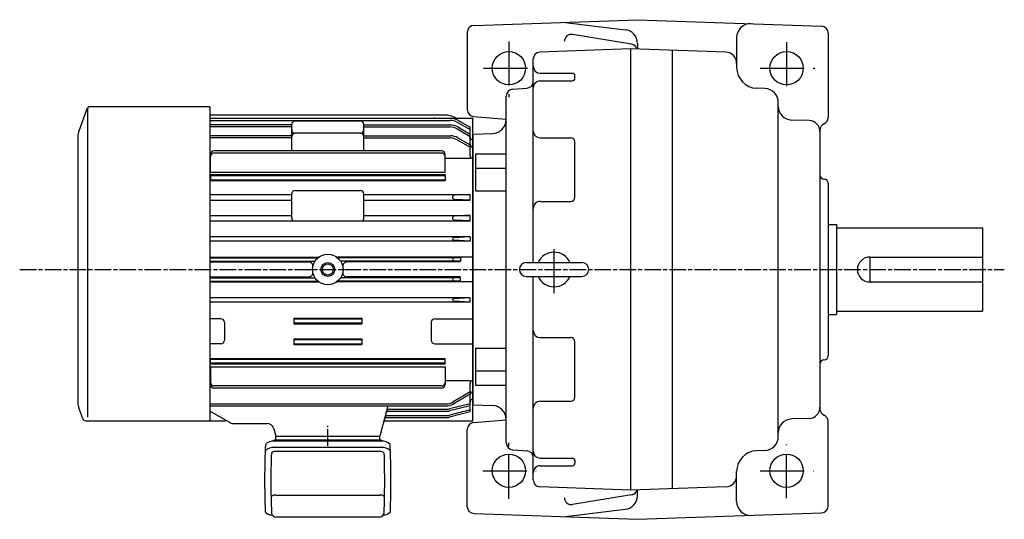
# Model space of a CAD drawing. Extents: x 118 to 1250, y 415 to 1232.
# Drawn here: x 118 to 827, y 872 to 1232 of the extents above; entities that cross this region are included whole.
import ezdxf

# ---------------------------------------------------------------- set-up
doc = ezdxf.new("R2010")
doc.units = 0
doc.linetypes.add('AM_ISO08W050', pattern=[18, 12, -1.5, 3, -1.5])
doc.linetypes.add('CENTER', pattern=[50.8, 31.75, -6.35, 6.35, -6.35])
doc.layers.get('0').update_dxf_attribs({"linetype": 'CONTINUOUS'})

msp = doc.modelspace()

# ---------------------------------------------------------------- linework, layer by layer
at = {"color": 0, "linetype": 'CONTINUOUS'}
for p, q in [((444.77, 1227.95), (562.45, 1232.06)), ((510.73, 1230.13), (553.67, 1224.82)), ((562.45, 1232.06), (695.12, 1227.43)), ((439.95, 1222.96), (439.95, 1167.36)), ((558.26, 1214.43), (515.76, 1221.43)), ((699.95, 1222.43), (699.95, 1161.69)), ((562.45, 1214.9), (562.45, 1210.83)), ((633.95, 1219.21), (633.95, 1197.6)), ((557.45, 1211.01), (492.27, 1208.73)), ((557.45, 1211.01), (557.45, 893.12)), ((626.23, 1208.61), (557.45, 1211.01)), ((587.45, 1209.96), (587.45, 894.16)), ((487.45, 1057.06), (487.45, 1203.74)), ((492.45, 1193.49), (515.45, 1193.49)), ((492.45, 1187.97), (515.45, 1187.97)), ((517.45, 1189.97), (517.45, 1191.49)), ((472.6, 1181.99), (482.79, 1182.69)), ((654.3, 1182.4), (648.42, 1182.6)), ((467.95, 927.12), (467.95, 1177)), ((663.95, 931.72), (663.95, 1172.41)), ((444.51, 1162.38), (467.95, 1160.33)), ((686.23, 1159.33), (673.6, 1159.77)), ((443.95, 1149.56), (458.3, 1150.06)), ((443.95, 1149.56), (443.95, 954.56)), ((693.95, 1152.53), (693.95, 951.6)), ((492.45, 1147.01), (514.45, 1147.01)), ((517.45, 1104.09), (517.45, 1144.01)), ((445.95, 1135.36), (467.95, 1135.36)), ((445.95, 1135.36), (445.95, 1108.84)), ((445.95, 1125.07), (467.95, 1125.07)), ((696.84, 1117.17), (697.05, 1117.16)), ((699.95, 1114.17), (699.95, 989.96)), ((445.95, 1108.84), (467.95, 1108.84)), ((492.45, 1101.09), (514.45, 1101.09)), ((699.95, 1084.56), (705.95, 1084.56)), ((705.95, 1084.56), (705.95, 1019.56)), ((705.95, 1082.06), (810.95, 1082.06)), ((810.95, 1082.06), (810.95, 1022.06)), ((482.45, 1057.06), (522.45, 1057.06)), ((729.95, 1061.06), (729.95, 1043.06)), ((729.95, 1061.06), (810.95, 1061.06)), ((482.45, 1047.06), (522.45, 1047.06)), ((487.45, 900.39), (487.45, 1047.06)), ((729.95, 1043.06), (810.95, 1043.06)), ((705.95, 1022.06), (810.95, 1022.06)), ((699.95, 1019.56), (705.95, 1019.56)), ((492.45, 1003.03), (514.45, 1003.03)), ((445.95, 995.29), (445.95, 968.76)), ((445.95, 995.29), (467.95, 995.29)), ((517.45, 960.12), (517.45, 1000.03)), ((696.84, 986.95), (697.05, 986.96)), ((445.95, 979.06), (467.95, 979.06)), ((445.95, 968.76), (467.95, 968.76)), ((443.95, 954.56), (458.3, 954.06)), ((492.45, 957.12), (514.45, 957.12)), ((444.51, 941.74), (467.95, 943.79)), ((686.23, 944.79), (673.6, 944.35)), ((439.95, 881.17), (439.95, 936.76)), ((699.95, 881.69), (699.95, 942.43)), ((472.6, 922.13), (482.79, 921.44)), ((492.45, 916.15), (515.45, 916.15)), ((654.3, 921.73), (648.42, 921.52)), ((492.45, 910.64), (515.45, 910.64)), ((517.45, 914.15), (517.45, 912.64)), ((633.95, 884.91), (633.95, 906.53)), ((557.45, 893.12), (492.27, 895.39)), ((626.23, 895.52), (557.45, 893.12)), ((558.26, 889.7), (515.76, 882.69)), ((562.45, 889.23), (562.45, 893.29)), ((444.77, 876.17), (562.45, 872.06)), ((510.73, 873.99), (553.67, 879.3)), ((562.45, 872.06), (695.12, 876.7))]:
    msp.add_line(p, q, dxfattribs=at)
at = {"color": 0, "linetype": 'CENTER'}
for p, q in [((469.95, 1216.41), (469.95, 1176.16)), ((669.95, 1215.91), (669.95, 1178.28)), ((451.65, 1197.06), (489.42, 1197.06)), ((650.94, 1197.06), (690.23, 1197.06)), ((502.45, 1034.93), (502.45, 1067.98)), ((469.95, 886.73), (469.95, 927.19)), ((669.95, 887.33), (669.95, 926.03)), ((451.19, 907.06), (489.56, 907.06)), ((650.96, 907.06), (689.36, 907.06))]:
    msp.add_line(p, q, dxfattribs=at)
at = {"color": 0}
for p, q in [((165.9, 1167.78), (160.1, 1151.85)), ((166.47, 1167.73), (166.47, 945.75)), ((254.45, 1169.36), (168.15, 1169.36)), ((254.45, 1169.36), (254.45, 943.06)), ((424.95, 1163.31), (254.45, 1163.31)), ((254.45, 1161.02), (428.01, 1161.02)), ((254.45, 1159.52), (427.69, 1159.52)), ((313.45, 1156.19), (254.45, 1156.19)), ((313.45, 1137.46), (313.45, 1156.53)), ((362.95, 1159.03), (315.95, 1159.03)), ((365.45, 1137.46), (365.45, 1156.53)), ((365.45, 1156.19), (428.01, 1156.19)), ((416.45, 1161.06), (443.95, 1161.06)), ((432.15, 1161.06), (428.47, 1162.57)), ((432.69, 1158.18), (441.95, 1152.84)), ((433.01, 1159.68), (441.95, 1154.52)), ((443.95, 943.06), (443.95, 1161.06)), ((313.45, 1154.74), (254.45, 1154.74)), ((362.95, 1150.21), (315.95, 1150.21)), ((365.45, 1154.74), (427.6, 1154.74)), ((432.6, 1153.4), (441.95, 1148)), ((433.01, 1154.85), (441.95, 1149.69)), ((441.95, 1134.01), (441.95, 1154.52)), ((159.45, 1148.16), (159.45, 955.97)), ((313.45, 1148.35), (254.45, 1148.35)), ((313.45, 1146.85), (254.45, 1146.85)), ((365.45, 1148.35), (428.01, 1148.35)), ((365.45, 1146.85), (427.69, 1146.85)), ((432.69, 1145.51), (441.95, 1140.17)), ((433.01, 1147.01), (441.95, 1141.85)), ((254.95, 1122.24), (254.95, 1134.96)), ((421.45, 1137.46), (257.45, 1137.46)), ((421.45, 1136), (257.45, 1136)), ((423.95, 1122.24), (423.95, 1134.96)), ((254.95, 1132.01), (254.45, 1132.01)), ((441.95, 1132.01), (423.95, 1132.01)), ((254.95, 1122.24), (423.95, 1122.24)), ((254.95, 1120.17), (254.95, 1116.18)), ((423.95, 1120.17), (254.95, 1120.17)), ((423.95, 1119.56), (254.95, 1119.56)), ((254.95, 1116.56), (423.95, 1116.56)), ((254.95, 1116.18), (423.95, 1116.18)), ((423.95, 1120.17), (423.95, 1116.18)), ((313.45, 1089.09), (313.45, 1106.56)), ((315.95, 1109.06), (362.95, 1109.06)), ((365.45, 1089.09), (365.45, 1106.56)), ((254.45, 1106.11), (313.45, 1106.11)), ((254.45, 1102.11), (313.45, 1102.11)), ((365.45, 1106.11), (441.95, 1106.11)), ((365.45, 1102.11), (441.95, 1102.11)), ((441.95, 1106.11), (430.72, 1105.56)), ((441.95, 1102.11), (430.72, 1102.56)), ((441.95, 1102.11), (441.95, 1106.11)), ((254.45, 1091.09), (313.45, 1091.09)), ((254.45, 1087.09), (441.95, 1087.09)), ((365.45, 1091.09), (441.95, 1091.09)), ((441.95, 1091.1), (430.72, 1090.54)), ((441.95, 1087.09), (430.72, 1087.54)), ((441.95, 1087.09), (441.95, 1091.09)), ((441.95, 1075.56), (254.45, 1075.56)), ((441.95, 1072.56), (254.45, 1072.56)), ((441.95, 1075.56), (430.09, 1074.97)), ((441.95, 1072.56), (430.09, 1073.16)), ((441.95, 1075.56), (441.95, 1072.56)), ((254.45, 1061.04), (332.2, 1061.04)), ((254.45, 1060.41), (332.28, 1060.41)), ((254.45, 1058.1), (330.25, 1058.1)), ((254.45, 1057.47), (325.66, 1057.47)), ((435.02, 1060.41), (346.61, 1060.41)), ((443.95, 1061.04), (346.69, 1061.04)), ((435.02, 1058.1), (348.64, 1058.1)), ((435.02, 1057.47), (353.24, 1057.47)), ((435.02, 1060.41), (430.09, 1060.16)), ((435.02, 1058.1), (430.09, 1058.35)), ((435.02, 1060.41), (435.02, 1058.1)), ((254.45, 1046.66), (325.66, 1046.66)), ((254.45, 1046.02), (330.25, 1046.02)), ((254.45, 1043.72), (332.28, 1043.72)), ((254.45, 1043.08), (332.2, 1043.08)), ((435.02, 1043.72), (346.61, 1043.72)), ((443.95, 1043.08), (346.69, 1043.08)), ((435.02, 1046.02), (348.64, 1046.02)), ((435.02, 1046.66), (353.24, 1046.66)), ((435.02, 1046.02), (430.09, 1045.77)), ((435.02, 1043.72), (430.09, 1043.96)), ((435.02, 1043.72), (435.02, 1046.02)), ((441.95, 1031.56), (254.45, 1031.56)), ((441.95, 1028.56), (254.45, 1028.56)), ((441.95, 1031.56), (430.09, 1030.97)), ((441.95, 1028.56), (430.09, 1029.16)), ((441.95, 1028.56), (441.95, 1031.56)), ((262.45, 1016.5), (254.45, 1016.5)), ((314.95, 1017.03), (314.95, 1013.03)), ((314.95, 1017.03), (363.95, 1017.03)), ((314.95, 1016.56), (363.95, 1016.56)), ((363.95, 1017.03), (363.95, 1013.03)), ((416.45, 1016.5), (443.95, 1016.5)), ((264.95, 1014), (264.95, 1001.06)), ((314.95, 1013.56), (363.95, 1013.56)), ((314.95, 1013.03), (363.95, 1013.03)), ((413.95, 1014), (413.95, 1001.06)), ((314.95, 1002.02), (363.95, 1002.02)), ((314.95, 1002.02), (314.95, 998.01)), ((314.95, 1001.56), (363.95, 1001.56)), ((363.95, 1002.02), (363.95, 998.01)), ((262.45, 998.56), (254.45, 998.56)), ((314.95, 998.56), (363.95, 998.56)), ((314.95, 998.01), (363.95, 998.01)), ((416.45, 998.56), (443.95, 998.56)), ((254.95, 987.95), (423.95, 987.95)), ((254.95, 983.95), (254.95, 987.95)), ((254.95, 987.56), (423.95, 987.56)), ((423.95, 983.95), (423.95, 987.95)), ((423.95, 984.56), (254.95, 984.56)), ((423.95, 983.95), (254.95, 983.95)), ((254.95, 981.88), (254.95, 969.16)), ((254.95, 981.88), (423.95, 981.88)), ((423.95, 981.88), (423.95, 969.16)), ((254.45, 972.09), (254.95, 972.09)), ((423.95, 972.09), (441.95, 972.09)), ((421.45, 968.13), (257.45, 968.13)), ((421.45, 966.66), (257.45, 966.66)), ((441.95, 962.27), (441.95, 970.09)), ((441.95, 962.27), (429.74, 955.14)), ((441.95, 964), (429.88, 956.68)), ((441.95, 953.91), (441.95, 961.79)), ((162.88, 944.64), (160.1, 952.27)), ((254.45, 955.23), (424.69, 955.23)), ((254.45, 953.77), (424.69, 953.77)), ((382.76, 953.77), (376.95, 932.06)), ((383.66, 951.38), (424.69, 951.38)), ((441.95, 953.91), (427.1, 950.23)), ((441.95, 955.37), (427.11, 951.67)), ((441.95, 951.01), (427.26, 947.11)), ((441.95, 949.39), (441.95, 953.07)), ((268.81, 941.73), (254.45, 950.03)), ((382.04, 945.34), (424.69, 945.34)), ((382.42, 946.77), (424.69, 946.77)), ((383.27, 949.94), (424.69, 949.94)), ((441.95, 949.39), (427.15, 945.64)), ((165.13, 943.06), (254.45, 943.06)), ((254.45, 943.06), (265.84, 943.06)), ((271.31, 941.06), (295.7, 941.06)), ((300.53, 937.36), (301.95, 932.06)), ((381.43, 943.06), (443.95, 943.06)), ((301.95, 929.06), (301.95, 932.06)), ((301.95, 932.06), (376.95, 932.06)), ((376.95, 929.06), (376.95, 932.06)), ((377.99, 923.84), (301, 923.84)), ((377.78, 928.3), (301.09, 928.3)), ((377.2, 929.06), (301.68, 929.06)), ((376.6, 920.87), (302.06, 920.87)), ((302.08, 889.5), (377.06, 889.5)), ((376.43, 873.6), (302.46, 873.6))]:
    msp.add_line(p, q, dxfattribs=at)
at = {"color": 0, "linetype": 'AM_ISO08W050'}
for p, q in [((117.51, 1052.06), (826.77, 1052.06)), ((339.45, 924.92), (339.45, 939.47))]:
    msp.add_line(p, q, dxfattribs=at)
at = {"color": 0, "linetype": 'CONTINUOUS'}
for centre in [(469.95, 1197.06), (669.95, 1197.06), (469.95, 907.06), (669.95, 907.06)]:
    msp.add_circle(centre, 12, dxfattribs=at)
at = {"color": 0}
for radius in [11, 5, 4]:
    msp.add_circle((339.45, 1052.06), radius, dxfattribs=at)
at = {"color": 0, "linetype": 'CONTINUOUS'}
for centre, radius, start, end in [((444.95, 1222.96), 5, 92, 180.00001), ((643.95, 1219.21), 10, 88, 180.00001), ((694.95, 1222.43), 5, 0, 88), ((514.95, 1216.5), 5, 80.64014, 180.00001), ((552.45, 1214.9), 10, 0, 82.9508), ((557.45, 1209.49), 5, 15.63417, 80.64014), ((492.45, 1203.74), 5, 92, 180.00001), ((625.95, 1200.61), 8, 0, 88), ((492.45, 1198.49), 5, 180.00001, 270), ((515.45, 1191.49), 2, 0, 90), ((648.95, 1197.6), 15, 180.00001, 268), ((482.45, 1187.68), 5, 273.92876, 0), ((492.45, 1182.97), 5, 90, 180.00001), ((515.45, 1189.97), 2, 270, 0), ((472.95, 1177), 5, 93.92877, 180.00001), ((653.95, 1172.41), 10, 0, 88), ((444.95, 1167.36), 5, 180.00001, 265.00001), ((673.95, 1169.77), 10, 180.00001, 268), ((457.95, 1160.06), 10, 272, 0), ((685.95, 1151.34), 8, 0, 88), ((698.95, 1152.53), 5, 113.57818, 180.00001), ((694.95, 1161.69), 5, 293.57818, 0), ((492.45, 1152.01), 5, 180.00001, 270), ((514.45, 1144.01), 3, 0, 90), ((696.95, 1120.17), 3, 180.00001, 268), ((696.95, 1114.17), 3, 0, 88), ((492.45, 1096.09), 5, 90, 180.00001), ((514.45, 1104.09), 3, 270, 0), ((502.45, 1052.06), 12.5, 23.57818, 156.42182), ((482.45, 1052.06), 5, 90, 270), ((522.45, 1052.06), 5, 270, 90), ((729.95, 1052.06), 9, 90, 270), ((502.45, 1052.06), 12.5, 203.57818, 336.42183), ((492.45, 1008.03), 5, 180.00001, 270), ((514.45, 1000.03), 3, 0, 90), ((696.95, 983.96), 3, 92, 180.00001), ((696.95, 989.96), 3, 272, 0), ((514.45, 960.12), 3, 270, 0), ((457.95, 944.07), 10, 0, 88), ((492.45, 952.12), 5, 90, 180.00001), ((685.95, 952.79), 8, 272, 0), ((698.95, 951.6), 5, 180.00001, 246.42182), ((673.95, 934.36), 10, 92, 180.00001), ((694.95, 942.43), 5, 0, 66.42182), ((444.95, 936.76), 5, 95, 180.00001), ((653.95, 931.72), 10, 272, 0), ((472.95, 927.12), 5, 180.00001, 266.07124), ((482.45, 916.45), 5, 0, 86.07124), ((492.45, 921.15), 5, 180.00001, 270), ((515.45, 914.15), 2, 0, 90), ((648.95, 906.53), 15, 92, 180.00001), ((492.45, 905.64), 5, 90, 180.00001), ((515.45, 912.64), 2, 270, 0), ((625.95, 903.51), 8, 272, 0), ((492.45, 900.39), 5, 180.00001, 268), ((514.95, 887.63), 5, 180.00001, 279.35985), ((552.45, 889.23), 10, 277.0492, 0), ((557.45, 894.63), 5, 279.35986, 344.36583), ((444.95, 881.17), 5, 180.00001, 268), ((643.95, 884.91), 10, 180.00001, 271.99999), ((694.95, 881.69), 5, 272, 0)]:
    msp.add_arc(centre, radius, start, end, dxfattribs=at)
at = {"color": 0}
for centre, radius, start, end in [((168.15, 1166.96), 2.4, 90, 160), ((424.69, 1153.31), 10, 67.78358, 90), ((315.95, 1156.53), 2.5, 90, 180), ((362.95, 1156.53), 2.5, 0, 90), ((416.45, 1158.56), 2.5, 90, 100.42044), ((427.69, 1149.52), 10, 60, 90), ((428.01, 1151.02), 10, 60, 90), ((428.01, 1146.19), 10, 60, 90), ((170.25, 1148.16), 10.8, 160, 180), ((315.95, 1152.71), 2.5, 180, 270), ((315.95, 1147.71), 2.5, 90, 180), ((362.95, 1152.71), 2.5, 270, 0), ((362.95, 1147.71), 2.5, 0, 90), ((427.6, 1144.74), 10, 60, 90), ((427.69, 1136.85), 10, 60, 90), ((428.01, 1138.35), 10, 60, 90), ((443.95, 1147.53), 2, 180, 270), ((443.95, 1142.33), 2, 180, 270), ((257.45, 1134.96), 2.5, 90, 180), ((257.45, 1133.5), 2.5, 90, 180), ((421.45, 1134.96), 2.5, 0, 90), ((421.45, 1133.5), 2.5, 0, 90), ((443.95, 1134.01), 2, 180, 270), ((315.95, 1106.56), 2.5, 90, 180), ((362.95, 1106.56), 2.5, 0, 90), ((430.72, 1104.06), 1.5, 90, 270), ((315.45, 1089.09), 2, 180, 270), ((363.45, 1089.09), 2, 270, 0), ((430.72, 1089.04), 1.5, 90, 270), ((430.13, 1074.06), 0.906, 92.86982, 267.13018), ((325.66, 1054.47), 3, 350.10541, 90), ((332.2, 1064.04), 3, 270, 301.15945), ((346.69, 1064.04), 3, 238.84055, 270), ((353.24, 1054.47), 3, 90, 189.89459), ((430.13, 1059.26), 0.906, 92.86982, 267.13018), ((325.66, 1049.66), 3, 270, 9.89459), ((353.24, 1049.66), 3, 170.10541, 270), ((332.2, 1040.08), 3, 58.84055, 90), ((346.69, 1040.08), 3, 90, 121.15945), ((430.13, 1044.87), 0.906, 92.86982, 267.13018), ((430.13, 1030.06), 0.906, 92.86982, 267.13018), ((262.45, 1014), 2.5, 0, 90), ((416.45, 1014), 2.5, 90, 180), ((262.45, 1001.06), 2.5, 270, 0), ((416.45, 1001.06), 2.5, 180, 270), ((443.95, 970.09), 2, 90, 180), ((257.45, 970.63), 2.5, 180, 270), ((257.45, 969.16), 2.5, 180, 270), ((421.45, 970.63), 2.5, 270, 0), ((421.45, 969.16), 2.5, 270, 0), ((443.95, 961.79), 2, 90, 180), ((443.95, 956.59), 2, 90, 180), ((170.25, 955.97), 10.8, 180, 200), ((383.66, 949.38), 2, 90, 165), ((424.69, 965.23), 10, 270, 301.25583), ((424.69, 963.77), 10, 270, 300.29555), ((424.69, 961.38), 10, 270, 283.97767), ((165.13, 945.46), 2.4, 200, 270), ((382.04, 943.34), 2, 90, 165), ((382.42, 944.77), 2, 90, 165), ((383.27, 947.94), 2, 90, 165), ((424.69, 959.94), 10, 270, 283.9148), ((424.69, 956.77), 10, 270, 284.86894), ((424.69, 955.34), 10, 270, 284.21516), ((265.84, 940.56), 2.5, 60, 90), ((271.31, 946.06), 5, 240, 270), ((295.7, 936.06), 5, 15, 90), ((381.43, 941.06), 2, 90, 165), ((894.55, 899.48), 600.6, 177.47897, 182.09295), ((300.09, 916.4), 7.5, 83.03299, 139.89298), ((300.09, 920.87), 7.5, 83.03299, 137.90099), ((301.7, 925.46), 3.6, 89.99999, 126.65899), ((377.2, 925.46), 3.6, 53.34059, 89.99999), ((378.8, 920.87), 7.5, 42.09939, 96.96699), ((378.8, 916.4), 7.5, 40.10659, 96.96699), ((-215.65, 899.48), 600.6, 357.90662, 2.5214), ((894.55, 899.48), 596.1, 178.05397, 182.16695), ((301.5, 917.17), 3.74, 81.13899, 136.22698), ((377.39, 917.17), 3.74, 43.77279, 98.86098), ((-215.65, 899.48), 596.1, 357.83252, 1.94568), ((301.5, 885.81), 3.74, 81.13899, 136.22698), ((377.39, 885.81), 3.74, 43.77279, 98.86098), ((299.01, 880.89), 5.74, 215.74897, 274.82096), ((302.46, 877.2), 3.6, 184.31098, 269.99996), ((376.43, 877.2), 3.6, 269.99996, 355.68895), ((379.89, 880.89), 5.74, 265.17896, 324.25095)]:
    msp.add_arc(centre, radius, start, end, dxfattribs=at)

doc.saveas('drawing.dxf')
